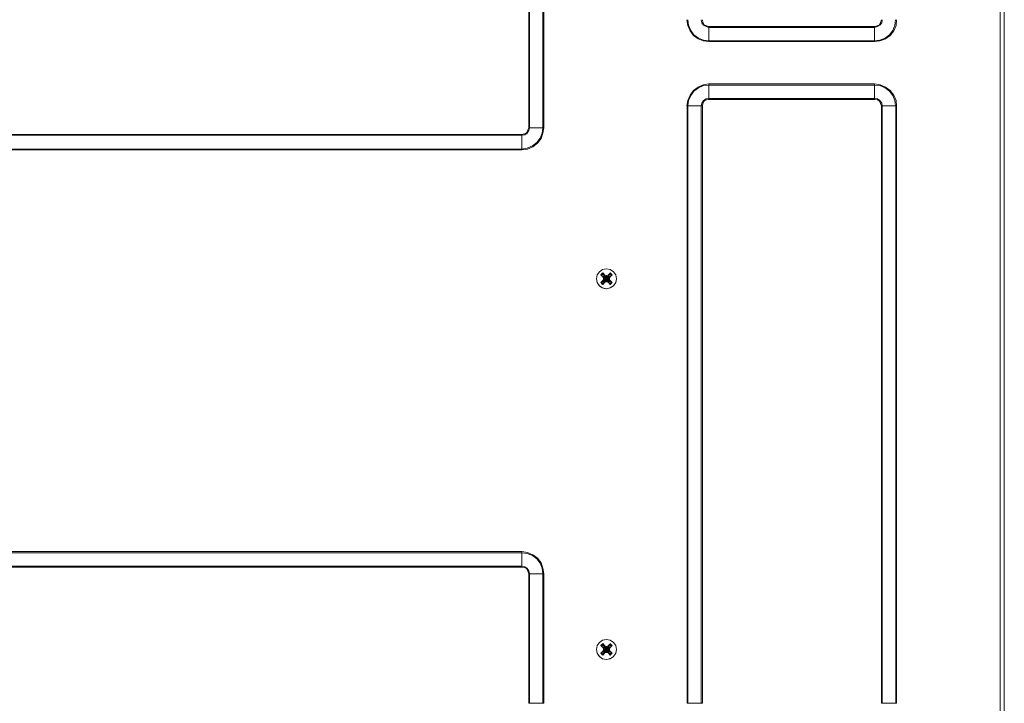
# Model space of a CAD drawing. Units: millimetres. Extents: x 2.1 to 29.6, y 3.8 to 20.8.
# Drawn here: x 11.3 to 13.4, y 6.4 to 7.9 of the extents above; entities that cross this region are included whole.
import ezdxf

# ---------------------------------------------------------------- set-up
doc = ezdxf.new("R2010")
doc.units = ezdxf.units.MM
doc.layers.add('Dahua', color=7, linetype='Continuous')

# ---------------------------------------------------------------- blocks, each defined once
blk = doc.blocks.new('EVS7124S_d')
at = {"lineweight": 0}
for points in [[(13.3943, 9.3), (13.3943, 5.6075)], [(13.4035, 9.3075), (13.4035, 4.1867)], [(12.3743, 7.9059), (12.3743, 7.625)], [(12.3759, 7.9059), (12.3759, 7.625)], [(12.4051, 7.9059), (12.4051, 7.625)], [(12.4068, 7.9059), (12.4068, 7.625)], [(12.7167, 7.8592), (12.7183, 7.8467), (12.7233, 7.835), (12.7308, 7.825), (12.7408, 7.8175), (12.7517, 7.8133), (12.7642, 7.8117)], [(12.7183, 7.8592), (12.72, 7.8475), (12.725, 7.8358), (12.7317, 7.8267), (12.7417, 7.8192), (12.7525, 7.815), (12.7642, 7.8133)], [(12.7475, 7.8592), (12.7492, 7.8525), (12.7525, 7.8475), (12.7583, 7.8442), (12.7642, 7.8425)], [(12.75, 7.8592), (12.7508, 7.8533), (12.7542, 7.8483), (12.7592, 7.8458), (12.7642, 7.8442)], [(12.7643, 7.8117), (12.7643, 7.8442)], [(13.1226, 7.8442), (12.7643, 7.8442)], [(13.1226, 7.8425), (12.7643, 7.8425)], [(13.1225, 7.8117), (13.135, 7.8133), (13.1467, 7.8175), (13.1567, 7.825), (13.1642, 7.835), (13.1692, 7.8467), (13.17, 7.8592)], [(13.1225, 7.8133), (13.1342, 7.815), (13.1458, 7.8192), (13.155, 7.8267), (13.1625, 7.8358), (13.1667, 7.8475), (13.1683, 7.8592)], [(13.1225, 7.8425), (13.1292, 7.8442), (13.1342, 7.8475), (13.1383, 7.8525), (13.1392, 7.8592)], [(13.1225, 7.8442), (13.1283, 7.8458), (13.1333, 7.8483), (13.1358, 7.8533), (13.1375, 7.8592)], [(13.1226, 7.8117), (13.1226, 7.8442)], [(13.1226, 7.8134), (12.7643, 7.8134)], [(13.1226, 7.8117), (12.7643, 7.8117)], [(12.7642, 7.72), (12.7517, 7.7183), (12.7408, 7.7133), (12.7308, 7.7058), (12.7233, 7.6958), (12.7183, 7.6842), (12.7167, 7.6725)], [(12.7642, 7.7175), (12.7525, 7.7167), (12.7417, 7.7117), (12.7317, 7.7042), (12.725, 7.695), (12.72, 7.6842), (12.7183, 7.6725)], [(13.1226, 7.6867), (12.7643, 7.6867), (12.7643, 7.72), (13.1226, 7.72)], [(12.7643, 7.7175), (13.1226, 7.7175)], [(13.17, 7.6725), (13.1692, 7.6842), (13.1642, 7.6958), (13.1567, 7.7058), (13.1467, 7.7133), (13.135, 7.7183), (13.1225, 7.72)], [(13.1683, 7.6725), (13.1667, 7.6842), (13.1625, 7.695), (13.155, 7.7042), (13.1458, 7.7117), (13.1342, 7.7167), (13.1225, 7.7175)], [(13.1226, 7.6867), (13.1226, 7.72)], [(12.7168, 6.3792), (12.7168, 7.6725)], [(12.7501, 6.3792), (12.7501, 7.6725), (12.7168, 7.6725)], [(12.7184, 6.3792), (12.7184, 7.6725)], [(12.7642, 7.6883), (12.7583, 7.6875), (12.7525, 7.6842), (12.7492, 7.6783), (12.7475, 7.6725)], [(12.7476, 6.3792), (12.7476, 7.6725)], [(12.7642, 7.6867), (12.7592, 7.6858), (12.7542, 7.6825), (12.7508, 7.6775), (12.75, 7.6725)], [(12.7643, 7.6884), (13.1226, 7.6884)], [(13.1392, 7.6725), (13.1383, 7.6783), (13.1342, 7.6842), (13.1292, 7.6875), (13.1225, 7.6883)], [(13.1375, 7.6725), (13.1358, 7.6775), (13.1333, 7.6825), (13.1283, 7.6858), (13.1225, 7.6867)], [(13.1376, 7.6725), (13.1701, 7.6725)], [(13.1376, 7.6725), (13.1376, 6.3792)], [(13.1393, 7.6725), (13.1393, 6.3792)], [(13.1685, 7.6725), (13.1685, 6.3792)], [(13.1701, 7.6725), (13.1701, 6.3792)], [(12.3593, 7.6109), (10.1318, 7.6109)], [(12.3593, 7.6092), (10.1318, 7.6092)], [(12.3592, 7.5775), (12.3717, 7.5792), (12.3833, 7.5842), (12.3933, 7.5917), (12.4008, 7.6017), (12.405, 7.6133), (12.4067, 7.625)], [(12.3592, 7.5792), (12.3708, 7.5808), (12.3825, 7.5858), (12.3917, 7.5933), (12.3992, 7.6025), (12.4033, 7.6133), (12.405, 7.625)], [(12.3592, 7.6092), (12.3658, 7.61), (12.3708, 7.6133), (12.3742, 7.6192), (12.3758, 7.625)], [(12.3592, 7.6108), (12.365, 7.6117), (12.37, 7.615), (12.3725, 7.62), (12.3742, 7.625)], [(12.3593, 7.5775), (12.3593, 7.6109)], [(12.3743, 7.625), (12.4068, 7.625)], [(12.3593, 7.5792), (10.1318, 7.5792)], [(12.3593, 7.5775), (10.1318, 7.5775)], [(12.5342, 7.3108), (12.53, 7.3067)], [(12.535, 7.3092), (12.5317, 7.305)], [(12.5342, 7.3108), (12.5342, 7.31), (12.535, 7.31), (12.535, 7.3092)], [(12.5343, 7.3108), (12.5393, 7.3058)], [(12.5351, 7.3092), (12.5368, 7.305), (12.5476, 7.2917), (12.5493, 7.2875)], [(12.5459, 7.3059), (12.5509, 7.3109)], [(12.5476, 7.305), (12.5493, 7.3092)], [(12.5492, 7.3092), (12.55, 7.3092), (12.55, 7.31), (12.5508, 7.3108)], [(12.5533, 7.305), (12.5492, 7.3092)], [(12.555, 7.3067), (12.5508, 7.3108)], [(12.5317, 7.305), (12.5308, 7.305), (12.5308, 7.3058), (12.53, 7.3058), (12.53, 7.3067)], [(12.53, 7.29), (12.5308, 7.2908), (12.5317, 7.2908)], [(12.53, 7.29), (12.5342, 7.2858)], [(12.5359, 7.2984), (12.5351, 7.3017), (12.5301, 7.3067)], [(12.5301, 7.29), (12.5351, 7.295)], [(12.5317, 7.2908), (12.535, 7.2875)], [(12.5359, 7.3034), (12.5318, 7.305)], [(12.5359, 7.2925), (12.5318, 7.2909)], [(12.5393, 7.2909), (12.5343, 7.2859)], [(12.5359, 7.3017), (12.5351, 7.3017)], [(12.5359, 7.2984), (12.5351, 7.295)], [(12.5359, 7.295), (12.5351, 7.295)], [(12.5368, 7.2917), (12.5351, 7.2875)], [(12.5367, 7.305), (12.5358, 7.3033)], [(12.5358, 7.2925), (12.5367, 7.2917)], [(12.5359, 7.2925), (12.5493, 7.3034)], [(12.5359, 7.3033), (12.5493, 7.2925)], [(12.5359, 7.3033), (12.5359, 7.3017)], [(12.5359, 7.295), (12.5484, 7.3017)], [(12.5359, 7.3017), (12.5484, 7.295)], [(12.5359, 7.3017), (12.5376, 7.2984)], [(12.5376, 7.2984), (12.5359, 7.295), (12.5359, 7.2925)], [(12.5359, 7.2984), (12.5493, 7.2984)], [(12.5393, 7.2917), (12.5368, 7.2917), (12.5476, 7.305), (12.5459, 7.3042)], [(12.5426, 7.3034), (12.5393, 7.3042), (12.5368, 7.305)], [(12.5393, 7.3042), (12.5393, 7.3059)], [(12.5426, 7.305), (12.5393, 7.3059)], [(12.5393, 7.2917), (12.5459, 7.3042)], [(12.5459, 7.2917), (12.5393, 7.3042)], [(12.5393, 7.2917), (12.5426, 7.2934)], [(12.5393, 7.2909), (12.5426, 7.2917)], [(12.5393, 7.2917), (12.5393, 7.2908)], [(12.5459, 7.3059), (12.5426, 7.305)], [(12.5426, 7.2917), (12.5426, 7.305)], [(12.5459, 7.3042), (12.5426, 7.3034)], [(12.5426, 7.2934), (12.5459, 7.2917)], [(12.5426, 7.2917), (12.5459, 7.2909)], [(12.5459, 7.3042), (12.5459, 7.3059)], [(12.5459, 7.2917), (12.5459, 7.2909)], [(12.5459, 7.2917), (12.5476, 7.2917)], [(12.5509, 7.2858), (12.5459, 7.2908)], [(12.5492, 7.3033), (12.5475, 7.305)], [(12.5475, 7.2917), (12.5492, 7.2925)], [(12.5476, 7.2984), (12.5484, 7.3017)], [(12.5484, 7.295), (12.5476, 7.2984)], [(12.5484, 7.3017), (12.5493, 7.3034)], [(12.5484, 7.3017), (12.5501, 7.3017)], [(12.5484, 7.295), (12.5501, 7.295)], [(12.5493, 7.2925), (12.5484, 7.295)], [(12.5492, 7.2875), (12.5533, 7.2908)], [(12.5493, 7.3034), (12.5534, 7.305)], [(12.5493, 7.2984), (12.5501, 7.3017)], [(12.5501, 7.295), (12.5493, 7.2984)], [(12.5493, 7.2925), (12.5534, 7.2909)], [(12.5551, 7.3067), (12.5501, 7.3017)], [(12.5501, 7.295), (12.5551, 7.29)], [(12.5508, 7.2858), (12.555, 7.29)], [(12.555, 7.3067), (12.5533, 7.305)], [(12.5533, 7.2908), (12.5542, 7.2908), (12.5542, 7.29), (12.555, 7.29)], [(12.535, 7.2875), (12.535, 7.2867), (12.5342, 7.2858)], [(12.5508, 7.2858), (12.55, 7.2858), (12.55, 7.2867), (12.5492, 7.2867), (12.5492, 7.2875)], [(10.1318, 6.7075), (12.3593, 6.7075)], [(10.1318, 6.705), (12.3593, 6.705)], [(12.4067, 6.6592), (12.405, 6.6717), (12.4008, 6.6833), (12.3933, 6.6933), (12.3833, 6.7008), (12.3717, 6.7058), (12.3592, 6.7075)], [(12.405, 6.6592), (12.4033, 6.6717), (12.3992, 6.6825), (12.3917, 6.6917), (12.3825, 6.6992), (12.3708, 6.7033), (12.3592, 6.705)], [(12.3593, 6.6742), (12.3593, 6.7075)], [(10.1318, 6.6759), (12.3593, 6.6759)], [(10.1318, 6.6742), (12.3593, 6.6742)], [(12.3758, 6.6592), (12.3742, 6.6658), (12.3708, 6.6708), (12.3658, 6.675), (12.3592, 6.6758)], [(12.3742, 6.6592), (12.3725, 6.665), (12.37, 6.67), (12.365, 6.6733), (12.3592, 6.6742)], [(12.3743, 6.6592), (12.4068, 6.6592)], [(12.3743, 6.6592), (12.3743, 6.3792)], [(12.3759, 6.6592), (12.3759, 6.3792)], [(12.4051, 6.6592), (12.4051, 6.3792)], [(12.4068, 6.6592), (12.4068, 6.3792)], [(12.5342, 6.5083), (12.53, 6.5042)], [(12.5317, 6.5025), (12.5317, 6.5033), (12.53, 6.5033), (12.53, 6.5042)], [(12.5351, 6.4992), (12.5301, 6.5042)], [(12.535, 6.5067), (12.5317, 6.5025)], [(12.5359, 6.5009), (12.5318, 6.5025)], [(12.5342, 6.5083), (12.535, 6.5075), (12.535, 6.5067)], [(12.5343, 6.5084), (12.5393, 6.5034)], [(12.5493, 6.5067), (12.5476, 6.5025), (12.5368, 6.4892), (12.5351, 6.485)], [(12.5368, 6.5025), (12.5351, 6.5067)], [(12.5359, 6.4992), (12.5351, 6.4992)], [(12.5351, 6.4992), (12.5359, 6.4959)], [(12.5367, 6.5025), (12.5358, 6.5008)], [(12.5359, 6.5009), (12.5493, 6.4909)], [(12.5359, 6.4909), (12.5493, 6.5009)], [(12.5359, 6.5009), (12.5359, 6.4992), (12.5376, 6.4959), (12.5359, 6.4925), (12.5359, 6.4909)], [(12.5359, 6.4992), (12.5484, 6.4925)], [(12.5359, 6.4925), (12.5484, 6.4992)], [(12.5393, 6.5017), (12.5368, 6.5025)], [(12.5368, 6.5025), (12.5476, 6.4892)], [(12.5426, 6.5025), (12.5393, 6.5034)], [(12.5393, 6.5017), (12.5393, 6.5034)], [(12.5426, 6.5009), (12.5393, 6.5017)], [(12.5459, 6.49), (12.5393, 6.5017)], [(12.5393, 6.49), (12.5459, 6.5017)], [(12.5459, 6.5034), (12.5426, 6.5025)], [(12.5426, 6.4892), (12.5426, 6.5025)], [(12.5459, 6.5017), (12.5426, 6.5009)], [(12.5459, 6.5034), (12.5509, 6.5084)], [(12.5459, 6.5017), (12.5459, 6.5034)], [(12.5476, 6.5025), (12.5459, 6.5017)], [(12.5492, 6.5008), (12.5475, 6.5025)], [(12.5476, 6.4959), (12.5484, 6.4992)], [(12.5484, 6.4992), (12.5493, 6.5009)], [(12.5484, 6.4992), (12.5501, 6.4992)], [(12.5492, 6.5067), (12.55, 6.5075), (12.55, 6.5083), (12.5508, 6.5083)], [(12.5533, 6.5025), (12.5492, 6.5067)], [(12.5493, 6.5009), (12.5534, 6.5025)], [(12.5493, 6.4959), (12.5501, 6.4992)], [(12.5551, 6.5042), (12.5501, 6.4992)], [(12.555, 6.5042), (12.5508, 6.5083)], [(12.555, 6.5042), (12.5542, 6.5033), (12.5533, 6.5033), (12.5533, 6.5025)], [(12.53, 6.4875), (12.53, 6.4883), (12.5308, 6.4883), (12.5317, 6.4892)], [(12.53, 6.4875), (12.5342, 6.4833)], [(12.5301, 6.4875), (12.5351, 6.4925)], [(12.5317, 6.4892), (12.535, 6.485)], [(12.5359, 6.4909), (12.5318, 6.4892)], [(12.535, 6.485), (12.535, 6.4842), (12.5342, 6.4842), (12.5342, 6.4833)], [(12.5343, 6.4834), (12.5393, 6.4884), (12.5426, 6.4892)], [(12.5359, 6.4959), (12.5351, 6.4925)], [(12.5359, 6.4925), (12.5351, 6.4925)], [(12.5358, 6.4908), (12.5367, 6.4892)], [(12.5359, 6.4959), (12.5493, 6.4959)], [(12.5368, 6.4892), (12.5393, 6.49)], [(12.5393, 6.49), (12.5426, 6.4909)], [(12.5393, 6.49), (12.5393, 6.4884)], [(12.5426, 6.4909), (12.5459, 6.49), (12.5476, 6.4892)], [(12.5426, 6.4892), (12.5459, 6.4884)], [(12.5459, 6.49), (12.5459, 6.4884)], [(12.5509, 6.4834), (12.5459, 6.4884)], [(12.5475, 6.4892), (12.5492, 6.4908)], [(12.5484, 6.4925), (12.5476, 6.4959)], [(12.5476, 6.4892), (12.5493, 6.485)], [(12.5484, 6.4925), (12.5501, 6.4925)], [(12.5493, 6.4909), (12.5484, 6.4925)], [(12.5492, 6.485), (12.5533, 6.4892)], [(12.5508, 6.4833), (12.55, 6.4842), (12.5492, 6.485)], [(12.5501, 6.4925), (12.5493, 6.4959)], [(12.5493, 6.4909), (12.5534, 6.4892)], [(12.5501, 6.4925), (12.5551, 6.4875)], [(12.5508, 6.4833), (12.555, 6.4875)], [(12.5533, 6.4892), (12.5533, 6.4883), (12.5542, 6.4883), (12.555, 6.4875)], [(12.3743, 6.3792), (12.4068, 6.3792)], [(12.7168, 6.3792), (12.7501, 6.3792)], [(13.1376, 6.3792), (13.1701, 6.3792)]]:
    blk.add_lwpolyline(points, dxfattribs=at)
for points in [[(12.5642, 7.2983), (12.5625, 7.3067), (12.5575, 7.3133), (12.5508, 7.3183), (12.5425, 7.32), (12.5342, 7.3183), (12.5275, 7.3133), (12.5225, 7.3067), (12.5208, 7.2983), (12.5225, 7.29, 0.549015), (12.5575, 7.2833), (12.5625, 7.29), (12.5642, 7.2983), (12.5625, 7.3067), (12.5575, 7.3133), (12.5508, 7.3183), (12.5425, 7.32), (12.5342, 7.3183), (12.5275, 7.3133), (12.5225, 7.3067), (12.5208, 7.2983), (12.5225, 7.29), (12.5275, 7.2833), (12.5342, 7.2783), (12.5425, 7.2767), (12.5508, 7.2783), (12.5575, 7.2833), (12.5625, 7.29)], [(12.5642, 6.4958), (12.5625, 6.5042), (12.5575, 6.5108), (12.5508, 6.5158), (12.5425, 6.5175), (12.5342, 6.5158), (12.5275, 6.5108), (12.5225, 6.5042), (12.5208, 6.4958), (12.5225, 6.4875, 0.549015), (12.5575, 6.4808), (12.5625, 6.4875), (12.5642, 6.4958), (12.5625, 6.5042), (12.5575, 6.5108), (12.5508, 6.5158), (12.5425, 6.5175), (12.5342, 6.5158), (12.5275, 6.5108), (12.5225, 6.5042), (12.5208, 6.4958), (12.5225, 6.4875), (12.5275, 6.4808), (12.5342, 6.4758), (12.5425, 6.4742), (12.5508, 6.4758), (12.5575, 6.4808), (12.5625, 6.4875)]]:
    blk.add_lwpolyline(points, format="xyb", close=True, dxfattribs=at)

msp = doc.modelspace()

# ---------------------------------------------------------------- block references
at = {"layer": 'Dahua'}
msp.add_blockref('EVS7124S_d', (0, 0), dxfattribs=at)

doc.saveas('drawing.dxf')
